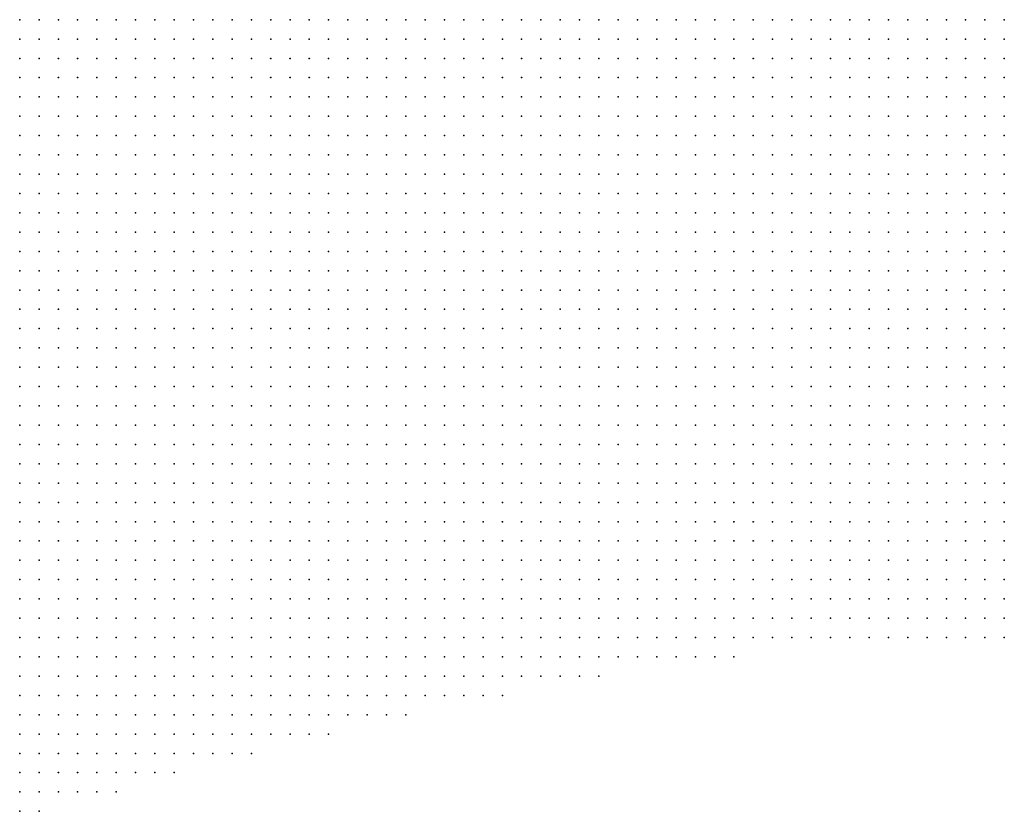
# Model space of a CAD drawing. Units: inches. Extents: x -0.86 to 0.86, y -1.11 to 1.11.
# Drawn here: x -0.08 to 0.02, y -1.08 to -1 of the extents above; entities that cross this region are included whole.
import ezdxf

# ---------------------------------------------------------------- set-up
doc = ezdxf.new("R2010")
doc.units = ezdxf.units.IN
doc.header["$MEASUREMENT"] = 0
doc.header["$PDMODE"] = 32
doc.header["$PDSIZE"] = 1e-05
for name, color, linetype in [('layer10', 10, 'Continuous'), ('layer5', 5, 'Continuous'), ('layer6', 6, 'Continuous'), ('layer7', 7, 'Continuous'), ('layer8', 8, 'Continuous'), ('layer9', 9, 'Continuous')]:
    doc.layers.add(name, color=color, linetype=linetype)

msp = doc.modelspace()

# ---------------------------------------------------------------- linework, layer by layer
at = {"layer": 'layer10', "color": 10}
msp.add_point((-0.084, -1.002), dxfattribs=at)
at = {"layer": 'layer5', "color": 5}
for p in [(-0.006, -1.016), (-0.004, -1.016), (-0.002, -1.016), (0, -1.016), (0.002, -1.016), (0.004, -1.016), (0.006, -1.016), (0.008, -1.016), (0.01, -1.016), (0.012, -1.016), (0.014, -1.016), (0.016, -1.016), (0.018, -1.016), (-0.016, -1.018), (-0.014, -1.018), (-0.012, -1.018), (-0.01, -1.018), (-0.008, -1.018), (-0.006, -1.018), (-0.004, -1.018), (-0.002, -1.018), (0, -1.018), (0.002, -1.018), (0.004, -1.018), (0.006, -1.018), (0.008, -1.018), (0.01, -1.018), (0.012, -1.018), (0.014, -1.018), (0.016, -1.018), (0.018, -1.018), (-0.024, -1.02), (-0.022, -1.02), (-0.02, -1.02), (-0.018, -1.02), (-0.016, -1.02), (-0.014, -1.02), (-0.012, -1.02), (-0.01, -1.02), (-0.008, -1.02), (-0.006, -1.02), (-0.004, -1.02), (-0.002, -1.02), (0, -1.02), (0.002, -1.02), (0.004, -1.02), (0.006, -1.02), (0.008, -1.02), (0.01, -1.02), (0.012, -1.02), (0.014, -1.02), (0.016, -1.02), (0.018, -1.02), (-0.03, -1.022), (-0.028, -1.022), (-0.026, -1.022), (-0.024, -1.022), (-0.022, -1.022), (-0.02, -1.022), (-0.018, -1.022), (-0.016, -1.022), (-0.014, -1.022), (-0.012, -1.022), (-0.01, -1.022), (-0.008, -1.022), (-0.006, -1.022), (-0.004, -1.022), (-0.002, -1.022), (0, -1.022), (0.002, -1.022), (0.004, -1.022), (0.006, -1.022), (0.008, -1.022), (0.01, -1.022), (0.012, -1.022), (0.014, -1.022), (0.016, -1.022), (0.018, -1.022), (-0.036, -1.024), (-0.034, -1.024), (-0.032, -1.024), (-0.03, -1.024), (-0.028, -1.024), (-0.026, -1.024), (-0.024, -1.024), (-0.022, -1.024), (-0.02, -1.024), (-0.018, -1.024), (-0.016, -1.024), (-0.014, -1.024), (-0.012, -1.024), (-0.01, -1.024), (-0.008, -1.024), (-0.006, -1.024), (-0.004, -1.024), (-0.002, -1.024), (0, -1.024), (0.002, -1.024), (0.004, -1.024), (0.006, -1.024), (0.008, -1.024), (0.01, -1.024), (0.012, -1.024), (0.014, -1.024), (0.016, -1.024), (0.018, -1.024), (-0.04, -1.026), (-0.038, -1.026), (-0.036, -1.026), (-0.034, -1.026), (-0.032, -1.026), (-0.03, -1.026), (-0.028, -1.026), (-0.026, -1.026), (-0.024, -1.026), (-0.022, -1.026), (-0.02, -1.026), (-0.018, -1.026), (-0.016, -1.026), (-0.014, -1.026), (-0.012, -1.026), (-0.01, -1.026), (-0.008, -1.026), (-0.006, -1.026), (-0.004, -1.026), (-0.002, -1.026), (0, -1.026), (0.002, -1.026), (0.004, -1.026), (0.006, -1.026), (0.008, -1.026), (0.01, -1.026), (0.012, -1.026), (0.014, -1.026), (0.016, -1.026), (0.018, -1.026), (-0.044, -1.028), (-0.042, -1.028), (-0.04, -1.028), (-0.038, -1.028), (-0.036, -1.028), (-0.034, -1.028), (-0.032, -1.028), (-0.03, -1.028), (-0.028, -1.028), (-0.026, -1.028), (-0.024, -1.028), (-0.022, -1.028), (-0.02, -1.028), (-0.018, -1.028), (-0.016, -1.028), (-0.014, -1.028), (-0.012, -1.028), (-0.01, -1.028), (-0.008, -1.028), (-0.006, -1.028), (-0.004, -1.028), (-0.002, -1.028), (0, -1.028), (0.002, -1.028), (0.004, -1.028), (0.006, -1.028), (0.008, -1.028), (0.01, -1.028), (0.012, -1.028), (0.014, -1.028), (0.016, -1.028), (0.018, -1.028), (-0.048, -1.03), (-0.046, -1.03), (-0.044, -1.03), (-0.042, -1.03), (-0.04, -1.03), (-0.038, -1.03), (-0.036, -1.03), (-0.034, -1.03), (-0.032, -1.03), (-0.03, -1.03), (-0.028, -1.03), (-0.026, -1.03), (-0.024, -1.03), (-0.022, -1.03), (-0.02, -1.03), (-0.018, -1.03), (-0.016, -1.03), (-0.014, -1.03), (-0.012, -1.03), (-0.01, -1.03), (-0.008, -1.03), (-0.006, -1.03), (-0.004, -1.03), (-0.002, -1.03), (0, -1.03), (0.002, -1.03), (0.004, -1.03), (0.006, -1.03), (0.008, -1.03), (0.01, -1.03), (0.012, -1.03), (0.014, -1.03), (0.016, -1.03), (0.018, -1.03), (-0.054, -1.032), (-0.052, -1.032), (-0.05, -1.032), (-0.048, -1.032), (-0.046, -1.032), (-0.044, -1.032), (-0.042, -1.032), (-0.04, -1.032), (-0.038, -1.032), (-0.036, -1.032), (-0.034, -1.032), (-0.032, -1.032), (-0.03, -1.032), (-0.028, -1.032), (-0.026, -1.032), (-0.024, -1.032), (-0.022, -1.032), (-0.02, -1.032), (-0.018, -1.032), (-0.016, -1.032), (-0.014, -1.032), (-0.012, -1.032), (-0.01, -1.032), (-0.008, -1.032), (-0.006, -1.032), (-0.004, -1.032), (-0.002, -1.032), (0, -1.032), (0.002, -1.032), (0.004, -1.032), (0.006, -1.032), (0.008, -1.032), (0.01, -1.032), (0.012, -1.032), (0.014, -1.032), (0.016, -1.032), (0.018, -1.032), (-0.056, -1.034), (-0.054, -1.034), (-0.052, -1.034), (-0.05, -1.034), (-0.048, -1.034), (-0.046, -1.034), (-0.044, -1.034), (-0.042, -1.034), (-0.04, -1.034), (-0.038, -1.034), (-0.036, -1.034), (-0.034, -1.034), (-0.032, -1.034), (-0.03, -1.034), (-0.028, -1.034), (-0.026, -1.034), (-0.024, -1.034), (-0.022, -1.034), (-0.02, -1.034), (-0.018, -1.034), (-0.016, -1.034), (-0.014, -1.034), (-0.012, -1.034), (-0.01, -1.034), (-0.008, -1.034), (-0.006, -1.034), (-0.004, -1.034), (-0.002, -1.034), (0, -1.034), (0.002, -1.034), (0.004, -1.034), (0.006, -1.034), (0.008, -1.034), (0.01, -1.034), (0.012, -1.034), (0.014, -1.034), (0.016, -1.034), (0.018, -1.034), (-0.06, -1.036), (-0.058, -1.036), (-0.056, -1.036), (-0.054, -1.036), (-0.052, -1.036), (-0.05, -1.036), (-0.048, -1.036), (-0.046, -1.036), (-0.044, -1.036), (-0.042, -1.036), (-0.04, -1.036), (-0.038, -1.036), (-0.036, -1.036), (-0.034, -1.036), (-0.032, -1.036), (-0.03, -1.036), (-0.028, -1.036), (-0.026, -1.036), (-0.024, -1.036), (-0.022, -1.036), (-0.02, -1.036), (-0.018, -1.036), (-0.016, -1.036), (-0.014, -1.036), (-0.012, -1.036), (-0.01, -1.036), (-0.008, -1.036), (-0.006, -1.036), (-0.004, -1.036), (-0.002, -1.036), (0, -1.036), (0.002, -1.036), (0.004, -1.036), (0.006, -1.036), (0.008, -1.036), (0.01, -1.036), (0.012, -1.036), (0.014, -1.036), (0.016, -1.036), (0.018, -1.036), (-0.064, -1.038), (-0.062, -1.038), (-0.06, -1.038), (-0.058, -1.038), (-0.056, -1.038), (-0.054, -1.038), (-0.052, -1.038), (-0.05, -1.038), (-0.048, -1.038), (-0.046, -1.038), (-0.044, -1.038), (-0.042, -1.038), (-0.04, -1.038), (-0.038, -1.038), (-0.036, -1.038), (-0.034, -1.038), (-0.032, -1.038), (-0.03, -1.038), (-0.028, -1.038), (-0.026, -1.038), (-0.024, -1.038), (-0.022, -1.038), (-0.02, -1.038), (-0.018, -1.038), (-0.016, -1.038), (-0.014, -1.038), (-0.012, -1.038), (-0.01, -1.038), (-0.008, -1.038), (-0.006, -1.038), (-0.004, -1.038), (-0.002, -1.038), (0, -1.038), (0.002, -1.038), (0.004, -1.038), (0.006, -1.038), (0.008, -1.038), (0.01, -1.038), (0.012, -1.038), (0.014, -1.038), (0.016, -1.038), (0.018, -1.038), (-0.068, -1.04), (-0.066, -1.04), (-0.064, -1.04), (-0.062, -1.04), (-0.06, -1.04), (-0.058, -1.04), (-0.056, -1.04), (-0.054, -1.04), (-0.052, -1.04), (-0.05, -1.04), (-0.048, -1.04), (-0.046, -1.04), (-0.044, -1.04), (-0.042, -1.04), (-0.04, -1.04), (-0.038, -1.04), (-0.036, -1.04), (-0.034, -1.04), (-0.032, -1.04), (-0.03, -1.04), (-0.028, -1.04), (-0.026, -1.04), (-0.024, -1.04), (-0.022, -1.04), (-0.02, -1.04), (-0.018, -1.04), (-0.016, -1.04), (-0.014, -1.04), (-0.012, -1.04), (-0.01, -1.04), (-0.008, -1.04), (-0.006, -1.04), (-0.004, -1.04), (-0.002, -1.04), (0, -1.04), (0.002, -1.04), (0.004, -1.04), (0.006, -1.04), (0.008, -1.04), (0.01, -1.04), (0.012, -1.04), (0.014, -1.04), (0.016, -1.04), (0.018, -1.04), (-0.072, -1.042), (-0.07, -1.042), (-0.068, -1.042), (-0.066, -1.042), (-0.064, -1.042), (-0.062, -1.042), (-0.06, -1.042), (-0.058, -1.042), (-0.056, -1.042), (-0.054, -1.042), (-0.052, -1.042), (-0.05, -1.042), (-0.048, -1.042), (-0.046, -1.042), (-0.044, -1.042), (-0.042, -1.042), (-0.04, -1.042), (-0.038, -1.042), (-0.036, -1.042), (-0.034, -1.042), (-0.032, -1.042), (-0.03, -1.042), (-0.028, -1.042), (-0.026, -1.042), (-0.024, -1.042), (-0.022, -1.042), (-0.02, -1.042), (-0.018, -1.042), (-0.016, -1.042), (-0.014, -1.042), (-0.012, -1.042), (-0.01, -1.042), (-0.008, -1.042), (-0.006, -1.042), (-0.004, -1.042), (-0.002, -1.042), (0, -1.042), (0.002, -1.042), (0.004, -1.042), (0.006, -1.042), (0.008, -1.042), (0.01, -1.042), (0.012, -1.042), (0.014, -1.042), (0.016, -1.042), (0.018, -1.042), (-0.074, -1.044), (-0.072, -1.044), (-0.07, -1.044), (-0.068, -1.044), (-0.066, -1.044), (-0.064, -1.044), (-0.062, -1.044), (-0.06, -1.044), (-0.058, -1.044), (-0.056, -1.044), (-0.054, -1.044), (-0.052, -1.044), (-0.05, -1.044), (-0.048, -1.044), (-0.046, -1.044), (-0.044, -1.044), (-0.042, -1.044), (-0.04, -1.044), (-0.038, -1.044), (-0.036, -1.044), (-0.034, -1.044), (-0.032, -1.044), (-0.03, -1.044), (-0.028, -1.044), (-0.026, -1.044), (-0.024, -1.044), (-0.022, -1.044), (-0.02, -1.044), (-0.018, -1.044), (-0.016, -1.044), (-0.014, -1.044), (-0.012, -1.044), (-0.01, -1.044), (-0.008, -1.044), (-0.006, -1.044), (-0.004, -1.044), (-0.002, -1.044), (0, -1.044), (0.002, -1.044), (0.004, -1.044), (0.006, -1.044), (0.008, -1.044), (0.01, -1.044), (0.012, -1.044), (0.014, -1.044), (0.016, -1.044), (0.018, -1.044), (-0.078, -1.046), (-0.076, -1.046), (-0.074, -1.046), (-0.072, -1.046), (-0.07, -1.046), (-0.068, -1.046), (-0.066, -1.046), (-0.064, -1.046), (-0.062, -1.046), (-0.06, -1.046), (-0.058, -1.046), (-0.056, -1.046), (-0.054, -1.046), (-0.052, -1.046), (-0.05, -1.046), (-0.048, -1.046), (-0.046, -1.046), (-0.044, -1.046), (-0.042, -1.046), (-0.04, -1.046), (-0.038, -1.046), (-0.036, -1.046), (-0.034, -1.046), (-0.032, -1.046), (-0.03, -1.046), (-0.028, -1.046), (-0.026, -1.046), (-0.024, -1.046), (-0.022, -1.046), (-0.02, -1.046), (-0.018, -1.046), (-0.016, -1.046), (-0.014, -1.046), (-0.012, -1.046), (-0.01, -1.046), (-0.008, -1.046), (-0.006, -1.046), (-0.004, -1.046), (-0.002, -1.046), (0, -1.046), (0.002, -1.046), (0.004, -1.046), (0.006, -1.046), (0.008, -1.046), (0.01, -1.046), (0.012, -1.046), (0.014, -1.046), (0.016, -1.046), (0.018, -1.046), (-0.08, -1.048), (-0.078, -1.048), (-0.076, -1.048), (-0.074, -1.048), (-0.072, -1.048), (-0.07, -1.048), (-0.068, -1.048), (-0.066, -1.048), (-0.064, -1.048), (-0.062, -1.048), (-0.06, -1.048), (-0.058, -1.048), (-0.056, -1.048), (-0.054, -1.048), (-0.052, -1.048), (-0.05, -1.048), (-0.048, -1.048), (-0.046, -1.048), (-0.044, -1.048), (-0.042, -1.048), (-0.04, -1.048), (-0.038, -1.048), (-0.036, -1.048), (-0.034, -1.048), (-0.032, -1.048), (-0.03, -1.048), (-0.028, -1.048), (-0.026, -1.048), (-0.024, -1.048), (-0.022, -1.048), (-0.02, -1.048), (-0.018, -1.048), (-0.016, -1.048), (-0.014, -1.048), (-0.012, -1.048), (-0.01, -1.048), (-0.008, -1.048), (-0.006, -1.048), (-0.004, -1.048), (-0.002, -1.048), (0, -1.048), (0.002, -1.048), (0.004, -1.048), (0.006, -1.048), (0.008, -1.048), (0.01, -1.048), (0.012, -1.048), (0.014, -1.048), (0.016, -1.048), (0.018, -1.048), (-0.084, -1.05), (-0.082, -1.05), (-0.08, -1.05), (-0.078, -1.05), (-0.076, -1.05), (-0.074, -1.05), (-0.072, -1.05), (-0.07, -1.05), (-0.068, -1.05), (-0.066, -1.05), (-0.064, -1.05), (-0.062, -1.05), (-0.06, -1.05), (-0.058, -1.05), (-0.056, -1.05), (-0.054, -1.05), (-0.052, -1.05), (-0.05, -1.05), (-0.048, -1.05), (-0.046, -1.05), (-0.044, -1.05), (-0.042, -1.05), (-0.04, -1.05), (-0.038, -1.05), (-0.036, -1.05), (-0.034, -1.05), (-0.032, -1.05), (-0.03, -1.05), (-0.028, -1.05), (-0.026, -1.05), (-0.024, -1.05), (-0.022, -1.05), (-0.02, -1.05), (-0.018, -1.05), (-0.016, -1.05), (-0.014, -1.05), (-0.012, -1.05), (-0.01, -1.05), (-0.008, -1.05), (-0.006, -1.05), (-0.004, -1.05), (-0.002, -1.05), (0, -1.05), (0.002, -1.05), (0.004, -1.05), (0.006, -1.05), (0.008, -1.05), (0.01, -1.05), (0.012, -1.05), (0.014, -1.05), (0.016, -1.05), (0.018, -1.05), (-0.084, -1.052), (-0.082, -1.052), (-0.08, -1.052), (-0.078, -1.052), (-0.076, -1.052), (-0.074, -1.052), (-0.072, -1.052), (-0.07, -1.052), (-0.068, -1.052), (-0.066, -1.052), (-0.064, -1.052), (-0.062, -1.052), (-0.06, -1.052), (-0.058, -1.052), (-0.056, -1.052), (-0.054, -1.052), (-0.052, -1.052), (-0.05, -1.052), (-0.048, -1.052), (-0.046, -1.052), (-0.044, -1.052), (-0.042, -1.052), (-0.04, -1.052), (-0.038, -1.052), (-0.036, -1.052), (-0.034, -1.052), (-0.032, -1.052), (-0.03, -1.052), (-0.028, -1.052), (-0.026, -1.052), (-0.024, -1.052), (-0.022, -1.052), (-0.02, -1.052), (-0.018, -1.052), (-0.016, -1.052), (-0.014, -1.052), (-0.012, -1.052), (-0.01, -1.052), (-0.008, -1.052), (-0.006, -1.052), (-0.004, -1.052), (-0.002, -1.052), (0, -1.052), (0.002, -1.052), (0.004, -1.052), (0.006, -1.052), (0.008, -1.052), (0.01, -1.052), (0.012, -1.052), (0.014, -1.052), (0.016, -1.052), (0.018, -1.052), (-0.084, -1.054), (-0.082, -1.054), (-0.08, -1.054), (-0.078, -1.054), (-0.076, -1.054), (-0.074, -1.054), (-0.072, -1.054), (-0.07, -1.054), (-0.068, -1.054), (-0.066, -1.054), (-0.064, -1.054), (-0.062, -1.054), (-0.06, -1.054), (-0.058, -1.054), (-0.056, -1.054), (-0.054, -1.054), (-0.052, -1.054), (-0.05, -1.054), (-0.048, -1.054), (-0.046, -1.054), (-0.044, -1.054), (-0.042, -1.054), (-0.04, -1.054), (-0.038, -1.054), (-0.036, -1.054), (-0.034, -1.054), (-0.032, -1.054), (-0.03, -1.054), (-0.028, -1.054), (-0.026, -1.054), (-0.024, -1.054), (-0.022, -1.054), (-0.02, -1.054), (-0.018, -1.054), (-0.016, -1.054), (-0.014, -1.054), (-0.012, -1.054), (-0.01, -1.054), (-0.008, -1.054), (-0.006, -1.054), (-0.004, -1.054), (-0.002, -1.054), (0, -1.054), (0.002, -1.054), (0.004, -1.054), (0.006, -1.054), (0.008, -1.054), (0.01, -1.054), (0.012, -1.054), (0.014, -1.054), (0.016, -1.054), (0.018, -1.054), (-0.084, -1.056), (-0.082, -1.056), (-0.08, -1.056), (-0.078, -1.056), (-0.076, -1.056), (-0.074, -1.056), (-0.072, -1.056), (-0.07, -1.056), (-0.068, -1.056), (-0.066, -1.056), (-0.064, -1.056), (-0.062, -1.056), (-0.06, -1.056), (-0.058, -1.056), (-0.056, -1.056), (-0.054, -1.056), (-0.052, -1.056), (-0.05, -1.056), (-0.048, -1.056), (-0.046, -1.056), (-0.044, -1.056), (-0.042, -1.056), (-0.04, -1.056), (-0.038, -1.056), (-0.036, -1.056), (-0.034, -1.056), (-0.032, -1.056), (-0.03, -1.056), (-0.028, -1.056), (-0.026, -1.056), (-0.024, -1.056), (-0.022, -1.056), (-0.02, -1.056), (-0.018, -1.056), (-0.016, -1.056), (-0.014, -1.056), (-0.012, -1.056), (-0.01, -1.056), (-0.008, -1.056), (-0.006, -1.056), (-0.004, -1.056), (-0.002, -1.056), (0, -1.056), (0.002, -1.056), (0.004, -1.056), (0.006, -1.056), (0.008, -1.056), (0.01, -1.056), (0.012, -1.056), (0.014, -1.056), (0.016, -1.056), (0.018, -1.056), (-0.084, -1.058), (-0.082, -1.058), (-0.08, -1.058), (-0.078, -1.058), (-0.076, -1.058), (-0.074, -1.058), (-0.072, -1.058), (-0.07, -1.058), (-0.068, -1.058), (-0.066, -1.058), (-0.064, -1.058), (-0.062, -1.058), (-0.06, -1.058), (-0.058, -1.058), (-0.056, -1.058), (-0.054, -1.058), (-0.052, -1.058), (-0.05, -1.058), (-0.048, -1.058), (-0.046, -1.058), (-0.044, -1.058), (-0.042, -1.058), (-0.04, -1.058), (-0.038, -1.058), (-0.036, -1.058), (-0.034, -1.058), (-0.032, -1.058), (-0.03, -1.058), (-0.028, -1.058), (-0.026, -1.058), (-0.024, -1.058), (-0.022, -1.058), (-0.02, -1.058), (-0.018, -1.058), (-0.016, -1.058), (-0.014, -1.058), (-0.012, -1.058), (-0.01, -1.058), (-0.008, -1.058), (-0.006, -1.058), (-0.004, -1.058), (-0.002, -1.058), (0, -1.058), (0.002, -1.058), (0.004, -1.058), (0.006, -1.058), (0.008, -1.058), (0.01, -1.058), (0.012, -1.058), (0.014, -1.058), (0.016, -1.058), (0.018, -1.058), (-0.084, -1.06), (-0.082, -1.06), (-0.08, -1.06), (-0.078, -1.06), (-0.076, -1.06), (-0.074, -1.06), (-0.072, -1.06), (-0.07, -1.06), (-0.068, -1.06), (-0.066, -1.06), (-0.064, -1.06), (-0.062, -1.06), (-0.06, -1.06), (-0.058, -1.06), (-0.056, -1.06), (-0.054, -1.06), (-0.052, -1.06), (-0.05, -1.06), (-0.048, -1.06), (-0.046, -1.06), (-0.044, -1.06), (-0.042, -1.06), (-0.04, -1.06), (-0.038, -1.06), (-0.036, -1.06), (-0.034, -1.06), (-0.032, -1.06), (-0.03, -1.06), (-0.028, -1.06), (-0.026, -1.06), (-0.024, -1.06), (-0.022, -1.06), (-0.02, -1.06), (-0.018, -1.06), (-0.016, -1.06), (-0.014, -1.06), (-0.012, -1.06), (-0.01, -1.06), (-0.008, -1.06), (-0.006, -1.06), (-0.004, -1.06), (-0.002, -1.06), (0, -1.06), (0.002, -1.06), (0.004, -1.06), (0.006, -1.06), (0.008, -1.06), (0.01, -1.06), (0.012, -1.06), (0.014, -1.06), (0.016, -1.06), (0.018, -1.06), (-0.084, -1.062), (-0.082, -1.062), (-0.08, -1.062), (-0.078, -1.062), (-0.076, -1.062), (-0.074, -1.062), (-0.072, -1.062), (-0.07, -1.062), (-0.068, -1.062), (-0.066, -1.062), (-0.064, -1.062), (-0.062, -1.062), (-0.06, -1.062), (-0.058, -1.062), (-0.056, -1.062), (-0.054, -1.062), (-0.052, -1.062), (-0.05, -1.062), (-0.048, -1.062), (-0.046, -1.062), (-0.044, -1.062), (-0.042, -1.062), (-0.04, -1.062), (-0.038, -1.062), (-0.036, -1.062), (-0.034, -1.062), (-0.032, -1.062), (-0.03, -1.062), (-0.028, -1.062), (-0.026, -1.062), (-0.024, -1.062), (-0.022, -1.062), (-0.02, -1.062), (-0.018, -1.062), (-0.016, -1.062), (-0.014, -1.062), (-0.012, -1.062), (-0.01, -1.062), (-0.008, -1.062), (-0.006, -1.062), (-0.004, -1.062), (-0.002, -1.062), (0, -1.062), (0.002, -1.062), (0.004, -1.062), (0.006, -1.062), (0.008, -1.062), (0.01, -1.062), (0.012, -1.062), (0.014, -1.062), (0.016, -1.062), (0.018, -1.062), (-0.084, -1.064), (-0.082, -1.064), (-0.08, -1.064), (-0.078, -1.064), (-0.076, -1.064), (-0.074, -1.064), (-0.072, -1.064), (-0.07, -1.064), (-0.068, -1.064), (-0.066, -1.064), (-0.064, -1.064), (-0.062, -1.064), (-0.06, -1.064), (-0.058, -1.064), (-0.056, -1.064), (-0.054, -1.064), (-0.052, -1.064), (-0.05, -1.064), (-0.048, -1.064), (-0.046, -1.064), (-0.044, -1.064), (-0.042, -1.064), (-0.04, -1.064), (-0.038, -1.064), (-0.036, -1.064), (-0.034, -1.064), (-0.032, -1.064), (-0.03, -1.064), (-0.028, -1.064), (-0.026, -1.064), (-0.024, -1.064), (-0.022, -1.064), (-0.02, -1.064), (-0.018, -1.064), (-0.016, -1.064), (-0.014, -1.064), (-0.012, -1.064), (-0.01, -1.064), (-0.008, -1.064), (-0.006, -1.064), (-0.004, -1.064), (-0.002, -1.064), (0, -1.064), (0.002, -1.064), (0.004, -1.064), (0.006, -1.064), (0.008, -1.064), (0.01, -1.064), (0.012, -1.064), (0.014, -1.064), (0.016, -1.064), (0.018, -1.064), (-0.084, -1.066), (-0.082, -1.066), (-0.08, -1.066), (-0.078, -1.066), (-0.076, -1.066), (-0.074, -1.066), (-0.072, -1.066), (-0.07, -1.066), (-0.068, -1.066), (-0.066, -1.066), (-0.064, -1.066), (-0.062, -1.066), (-0.06, -1.066), (-0.058, -1.066), (-0.056, -1.066), (-0.054, -1.066), (-0.052, -1.066), (-0.05, -1.066), (-0.048, -1.066), (-0.046, -1.066), (-0.044, -1.066), (-0.042, -1.066), (-0.04, -1.066), (-0.038, -1.066), (-0.036, -1.066), (-0.034, -1.066), (-0.032, -1.066), (-0.03, -1.066), (-0.028, -1.066), (-0.026, -1.066), (-0.024, -1.066), (-0.022, -1.066), (-0.02, -1.066), (-0.018, -1.066), (-0.016, -1.066), (-0.014, -1.066), (-0.012, -1.066), (-0.01, -1.066), (-0.008, -1.066), (-0.006, -1.066), (-0.004, -1.066), (-0.002, -1.066), (0, -1.066), (0.002, -1.066), (0.004, -1.066), (0.006, -1.066), (0.008, -1.066), (0.01, -1.066), (0.012, -1.066), (0.014, -1.066), (0.016, -1.066), (0.018, -1.066), (-0.084, -1.068), (-0.082, -1.068), (-0.08, -1.068), (-0.078, -1.068), (-0.076, -1.068), (-0.074, -1.068), (-0.072, -1.068), (-0.07, -1.068), (-0.068, -1.068), (-0.066, -1.068), (-0.064, -1.068), (-0.062, -1.068), (-0.06, -1.068), (-0.058, -1.068), (-0.056, -1.068), (-0.054, -1.068), (-0.052, -1.068), (-0.05, -1.068), (-0.048, -1.068), (-0.046, -1.068), (-0.044, -1.068), (-0.042, -1.068), (-0.04, -1.068), (-0.038, -1.068), (-0.036, -1.068), (-0.034, -1.068), (-0.032, -1.068), (-0.03, -1.068), (-0.028, -1.068), (-0.026, -1.068), (-0.024, -1.068), (-0.022, -1.068), (-0.02, -1.068), (-0.018, -1.068), (-0.016, -1.068), (-0.014, -1.068), (-0.012, -1.068), (-0.01, -1.068), (-0.084, -1.07), (-0.082, -1.07), (-0.08, -1.07), (-0.078, -1.07), (-0.076, -1.07), (-0.074, -1.07), (-0.072, -1.07), (-0.07, -1.07), (-0.068, -1.07), (-0.066, -1.07), (-0.064, -1.07), (-0.062, -1.07), (-0.06, -1.07), (-0.058, -1.07), (-0.056, -1.07), (-0.054, -1.07), (-0.052, -1.07), (-0.05, -1.07), (-0.048, -1.07), (-0.046, -1.07), (-0.044, -1.07), (-0.042, -1.07), (-0.04, -1.07), (-0.038, -1.07), (-0.036, -1.07), (-0.034, -1.07), (-0.032, -1.07), (-0.03, -1.07), (-0.028, -1.07), (-0.026, -1.07), (-0.024, -1.07), (-0.084, -1.072), (-0.082, -1.072), (-0.08, -1.072), (-0.078, -1.072), (-0.076, -1.072), (-0.074, -1.072), (-0.072, -1.072), (-0.07, -1.072), (-0.068, -1.072), (-0.066, -1.072), (-0.064, -1.072), (-0.062, -1.072), (-0.06, -1.072), (-0.058, -1.072), (-0.056, -1.072), (-0.054, -1.072), (-0.052, -1.072), (-0.05, -1.072), (-0.048, -1.072), (-0.046, -1.072), (-0.044, -1.072), (-0.042, -1.072), (-0.04, -1.072), (-0.038, -1.072), (-0.036, -1.072), (-0.034, -1.072), (-0.084, -1.074), (-0.082, -1.074), (-0.08, -1.074), (-0.078, -1.074), (-0.076, -1.074), (-0.074, -1.074), (-0.072, -1.074), (-0.07, -1.074), (-0.068, -1.074), (-0.066, -1.074), (-0.064, -1.074), (-0.062, -1.074), (-0.06, -1.074), (-0.058, -1.074), (-0.056, -1.074), (-0.054, -1.074), (-0.052, -1.074), (-0.05, -1.074), (-0.048, -1.074), (-0.046, -1.074), (-0.044, -1.074), (-0.084, -1.076), (-0.082, -1.076), (-0.08, -1.076), (-0.078, -1.076), (-0.076, -1.076), (-0.074, -1.076), (-0.072, -1.076), (-0.07, -1.076), (-0.068, -1.076), (-0.066, -1.076), (-0.064, -1.076), (-0.062, -1.076), (-0.06, -1.076), (-0.058, -1.076), (-0.056, -1.076), (-0.054, -1.076), (-0.052, -1.076), (-0.084, -1.078), (-0.082, -1.078), (-0.08, -1.078), (-0.078, -1.078), (-0.076, -1.078), (-0.074, -1.078), (-0.072, -1.078), (-0.07, -1.078), (-0.068, -1.078), (-0.066, -1.078), (-0.064, -1.078), (-0.062, -1.078), (-0.06, -1.078), (-0.084, -1.08), (-0.082, -1.08), (-0.08, -1.08), (-0.078, -1.08), (-0.076, -1.08), (-0.074, -1.08), (-0.072, -1.08), (-0.07, -1.08), (-0.068, -1.08), (-0.084, -1.082), (-0.082, -1.082), (-0.08, -1.082), (-0.078, -1.082), (-0.076, -1.082), (-0.074, -1.082), (-0.084, -1.084), (-0.082, -1.084)]:
    msp.add_point(p, dxfattribs=at)
at = {"layer": 'layer6', "color": 6}
for p in [(-0.056, -1.002), (-0.054, -1.002), (-0.052, -1.002), (-0.05, -1.002), (-0.048, -1.002), (-0.046, -1.002), (-0.044, -1.002), (-0.042, -1.002), (-0.04, -1.002), (-0.038, -1.002), (-0.036, -1.002), (-0.034, -1.002), (-0.032, -1.002), (-0.03, -1.002), (-0.028, -1.002), (-0.026, -1.002), (-0.024, -1.002), (-0.022, -1.002), (-0.02, -1.002), (-0.018, -1.002), (-0.016, -1.002), (-0.014, -1.002), (-0.012, -1.002), (-0.01, -1.002), (-0.008, -1.002), (-0.006, -1.002), (-0.004, -1.002), (-0.002, -1.002), (0, -1.002), (0.002, -1.002), (0.004, -1.002), (0.006, -1.002), (0.008, -1.002), (0.01, -1.002), (0.012, -1.002), (0.014, -1.002), (0.016, -1.002), (0.018, -1.002), (-0.058, -1.004), (-0.056, -1.004), (-0.054, -1.004), (-0.052, -1.004), (-0.05, -1.004), (-0.048, -1.004), (-0.046, -1.004), (-0.044, -1.004), (-0.042, -1.004), (-0.04, -1.004), (-0.038, -1.004), (-0.036, -1.004), (-0.034, -1.004), (-0.032, -1.004), (-0.03, -1.004), (-0.028, -1.004), (-0.026, -1.004), (-0.024, -1.004), (-0.022, -1.004), (-0.02, -1.004), (-0.018, -1.004), (-0.016, -1.004), (-0.014, -1.004), (-0.012, -1.004), (-0.01, -1.004), (-0.008, -1.004), (-0.006, -1.004), (-0.004, -1.004), (-0.002, -1.004), (0, -1.004), (0.002, -1.004), (0.004, -1.004), (0.006, -1.004), (0.008, -1.004), (0.01, -1.004), (0.012, -1.004), (0.014, -1.004), (0.016, -1.004), (0.018, -1.004), (-0.06, -1.006), (-0.058, -1.006), (-0.056, -1.006), (-0.054, -1.006), (-0.052, -1.006), (-0.05, -1.006), (-0.048, -1.006), (-0.046, -1.006), (-0.044, -1.006), (-0.042, -1.006), (-0.04, -1.006), (-0.038, -1.006), (-0.036, -1.006), (-0.034, -1.006), (-0.032, -1.006), (-0.03, -1.006), (-0.028, -1.006), (-0.026, -1.006), (-0.024, -1.006), (-0.022, -1.006), (-0.02, -1.006), (-0.018, -1.006), (-0.016, -1.006), (-0.014, -1.006), (-0.012, -1.006), (-0.01, -1.006), (-0.008, -1.006), (-0.006, -1.006), (-0.004, -1.006), (-0.002, -1.006), (0, -1.006), (0.002, -1.006), (0.004, -1.006), (0.006, -1.006), (0.008, -1.006), (0.01, -1.006), (0.012, -1.006), (0.014, -1.006), (0.016, -1.006), (0.018, -1.006), (-0.062, -1.008), (-0.06, -1.008), (-0.058, -1.008), (-0.056, -1.008), (-0.054, -1.008), (-0.052, -1.008), (-0.05, -1.008), (-0.048, -1.008), (-0.046, -1.008), (-0.044, -1.008), (-0.042, -1.008), (-0.04, -1.008), (-0.038, -1.008), (-0.036, -1.008), (-0.034, -1.008), (-0.032, -1.008), (-0.03, -1.008), (-0.028, -1.008), (-0.026, -1.008), (-0.024, -1.008), (-0.022, -1.008), (-0.02, -1.008), (-0.018, -1.008), (-0.016, -1.008), (-0.014, -1.008), (-0.012, -1.008), (-0.01, -1.008), (-0.008, -1.008), (-0.006, -1.008), (-0.004, -1.008), (-0.002, -1.008), (0, -1.008), (0.002, -1.008), (0.004, -1.008), (0.006, -1.008), (0.008, -1.008), (0.01, -1.008), (0.012, -1.008), (0.014, -1.008), (0.016, -1.008), (0.018, -1.008), (-0.064, -1.01), (-0.062, -1.01), (-0.06, -1.01), (-0.058, -1.01), (-0.056, -1.01), (-0.054, -1.01), (-0.052, -1.01), (-0.05, -1.01), (-0.048, -1.01), (-0.046, -1.01), (-0.044, -1.01), (-0.042, -1.01), (-0.04, -1.01), (-0.038, -1.01), (-0.036, -1.01), (-0.034, -1.01), (-0.032, -1.01), (-0.03, -1.01), (-0.028, -1.01), (-0.026, -1.01), (-0.024, -1.01), (-0.022, -1.01), (-0.02, -1.01), (-0.018, -1.01), (-0.016, -1.01), (-0.014, -1.01), (-0.012, -1.01), (-0.01, -1.01), (-0.008, -1.01), (-0.006, -1.01), (-0.004, -1.01), (-0.002, -1.01), (0, -1.01), (0.002, -1.01), (0.004, -1.01), (0.006, -1.01), (0.008, -1.01), (0.01, -1.01), (0.012, -1.01), (0.014, -1.01), (0.016, -1.01), (0.018, -1.01), (-0.066, -1.012), (-0.064, -1.012), (-0.062, -1.012), (-0.06, -1.012), (-0.058, -1.012), (-0.056, -1.012), (-0.054, -1.012), (-0.052, -1.012), (-0.05, -1.012), (-0.048, -1.012), (-0.046, -1.012), (-0.044, -1.012), (-0.042, -1.012), (-0.04, -1.012), (-0.038, -1.012), (-0.036, -1.012), (-0.034, -1.012), (-0.032, -1.012), (-0.03, -1.012), (-0.028, -1.012), (-0.026, -1.012), (-0.024, -1.012), (-0.022, -1.012), (-0.02, -1.012), (-0.018, -1.012), (-0.016, -1.012), (-0.014, -1.012), (-0.012, -1.012), (-0.01, -1.012), (-0.008, -1.012), (-0.006, -1.012), (-0.004, -1.012), (-0.002, -1.012), (0, -1.012), (0.002, -1.012), (0.004, -1.012), (0.006, -1.012), (0.008, -1.012), (0.01, -1.012), (0.012, -1.012), (0.014, -1.012), (0.016, -1.012), (0.018, -1.012), (-0.068, -1.014), (-0.066, -1.014), (-0.064, -1.014), (-0.062, -1.014), (-0.06, -1.014), (-0.058, -1.014), (-0.056, -1.014), (-0.054, -1.014), (-0.052, -1.014), (-0.05, -1.014), (-0.048, -1.014), (-0.046, -1.014), (-0.044, -1.014), (-0.042, -1.014), (-0.04, -1.014), (-0.038, -1.014), (-0.036, -1.014), (-0.034, -1.014), (-0.032, -1.014), (-0.03, -1.014), (-0.028, -1.014), (-0.026, -1.014), (-0.024, -1.014), (-0.022, -1.014), (-0.02, -1.014), (-0.018, -1.014), (-0.016, -1.014), (-0.014, -1.014), (-0.012, -1.014), (-0.01, -1.014), (-0.008, -1.014), (-0.006, -1.014), (-0.004, -1.014), (-0.002, -1.014), (0, -1.014), (0.002, -1.014), (0.004, -1.014), (0.006, -1.014), (0.008, -1.014), (0.01, -1.014), (0.012, -1.014), (0.014, -1.014), (0.016, -1.014), (0.018, -1.014), (-0.07, -1.016), (-0.068, -1.016), (-0.066, -1.016), (-0.064, -1.016), (-0.062, -1.016), (-0.06, -1.016), (-0.058, -1.016), (-0.056, -1.016), (-0.054, -1.016), (-0.052, -1.016), (-0.05, -1.016), (-0.048, -1.016), (-0.046, -1.016), (-0.044, -1.016), (-0.042, -1.016), (-0.04, -1.016), (-0.038, -1.016), (-0.036, -1.016), (-0.034, -1.016), (-0.032, -1.016), (-0.03, -1.016), (-0.028, -1.016), (-0.026, -1.016), (-0.024, -1.016), (-0.022, -1.016), (-0.02, -1.016), (-0.018, -1.016), (-0.016, -1.016), (-0.014, -1.016), (-0.012, -1.016), (-0.01, -1.016), (-0.008, -1.016), (-0.072, -1.018), (-0.07, -1.018), (-0.068, -1.018), (-0.066, -1.018), (-0.064, -1.018), (-0.062, -1.018), (-0.06, -1.018), (-0.058, -1.018), (-0.056, -1.018), (-0.054, -1.018), (-0.052, -1.018), (-0.05, -1.018), (-0.048, -1.018), (-0.046, -1.018), (-0.044, -1.018), (-0.042, -1.018), (-0.04, -1.018), (-0.038, -1.018), (-0.036, -1.018), (-0.034, -1.018), (-0.032, -1.018), (-0.03, -1.018), (-0.028, -1.018), (-0.026, -1.018), (-0.024, -1.018), (-0.022, -1.018), (-0.02, -1.018), (-0.018, -1.018), (-0.074, -1.02), (-0.072, -1.02), (-0.07, -1.02), (-0.068, -1.02), (-0.066, -1.02), (-0.064, -1.02), (-0.062, -1.02), (-0.06, -1.02), (-0.058, -1.02), (-0.056, -1.02), (-0.054, -1.02), (-0.052, -1.02), (-0.05, -1.02), (-0.048, -1.02), (-0.046, -1.02), (-0.044, -1.02), (-0.042, -1.02), (-0.04, -1.02), (-0.038, -1.02), (-0.036, -1.02), (-0.034, -1.02), (-0.032, -1.02), (-0.03, -1.02), (-0.028, -1.02), (-0.026, -1.02), (-0.076, -1.022), (-0.074, -1.022), (-0.072, -1.022), (-0.07, -1.022), (-0.068, -1.022), (-0.066, -1.022), (-0.064, -1.022), (-0.062, -1.022), (-0.06, -1.022), (-0.058, -1.022), (-0.056, -1.022), (-0.054, -1.022), (-0.052, -1.022), (-0.05, -1.022), (-0.048, -1.022), (-0.046, -1.022), (-0.044, -1.022), (-0.042, -1.022), (-0.04, -1.022), (-0.038, -1.022), (-0.036, -1.022), (-0.034, -1.022), (-0.032, -1.022), (-0.078, -1.024), (-0.076, -1.024), (-0.074, -1.024), (-0.072, -1.024), (-0.07, -1.024), (-0.068, -1.024), (-0.066, -1.024), (-0.064, -1.024), (-0.062, -1.024), (-0.06, -1.024), (-0.058, -1.024), (-0.056, -1.024), (-0.054, -1.024), (-0.052, -1.024), (-0.05, -1.024), (-0.048, -1.024), (-0.046, -1.024), (-0.044, -1.024), (-0.042, -1.024), (-0.04, -1.024), (-0.038, -1.024), (-0.08, -1.026), (-0.078, -1.026), (-0.076, -1.026), (-0.074, -1.026), (-0.072, -1.026), (-0.07, -1.026), (-0.068, -1.026), (-0.066, -1.026), (-0.064, -1.026), (-0.062, -1.026), (-0.06, -1.026), (-0.058, -1.026), (-0.056, -1.026), (-0.054, -1.026), (-0.052, -1.026), (-0.05, -1.026), (-0.048, -1.026), (-0.046, -1.026), (-0.044, -1.026), (-0.042, -1.026), (-0.082, -1.028), (-0.08, -1.028), (-0.078, -1.028), (-0.076, -1.028), (-0.074, -1.028), (-0.072, -1.028), (-0.07, -1.028), (-0.068, -1.028), (-0.066, -1.028), (-0.064, -1.028), (-0.062, -1.028), (-0.06, -1.028), (-0.058, -1.028), (-0.056, -1.028), (-0.054, -1.028), (-0.052, -1.028), (-0.05, -1.028), (-0.048, -1.028), (-0.046, -1.028), (-0.084, -1.03), (-0.082, -1.03), (-0.08, -1.03), (-0.078, -1.03), (-0.076, -1.03), (-0.074, -1.03), (-0.072, -1.03), (-0.07, -1.03), (-0.068, -1.03), (-0.066, -1.03), (-0.064, -1.03), (-0.062, -1.03), (-0.06, -1.03), (-0.058, -1.03), (-0.056, -1.03), (-0.054, -1.03), (-0.052, -1.03), (-0.05, -1.03), (-0.084, -1.032), (-0.082, -1.032), (-0.08, -1.032), (-0.078, -1.032), (-0.076, -1.032), (-0.074, -1.032), (-0.072, -1.032), (-0.07, -1.032), (-0.068, -1.032), (-0.066, -1.032), (-0.064, -1.032), (-0.062, -1.032), (-0.06, -1.032), (-0.058, -1.032), (-0.056, -1.032), (-0.084, -1.034), (-0.082, -1.034), (-0.08, -1.034), (-0.078, -1.034), (-0.076, -1.034), (-0.074, -1.034), (-0.072, -1.034), (-0.07, -1.034), (-0.068, -1.034), (-0.066, -1.034), (-0.064, -1.034), (-0.062, -1.034), (-0.06, -1.034), (-0.058, -1.034), (-0.084, -1.036), (-0.082, -1.036), (-0.08, -1.036), (-0.078, -1.036), (-0.076, -1.036), (-0.074, -1.036), (-0.072, -1.036), (-0.07, -1.036), (-0.068, -1.036), (-0.066, -1.036), (-0.064, -1.036), (-0.062, -1.036), (-0.084, -1.038), (-0.082, -1.038), (-0.08, -1.038), (-0.078, -1.038), (-0.076, -1.038), (-0.074, -1.038), (-0.072, -1.038), (-0.07, -1.038), (-0.068, -1.038), (-0.066, -1.038), (-0.084, -1.04), (-0.082, -1.04), (-0.08, -1.04), (-0.078, -1.04), (-0.076, -1.04), (-0.074, -1.04), (-0.072, -1.04), (-0.07, -1.04), (-0.084, -1.042), (-0.082, -1.042), (-0.08, -1.042), (-0.078, -1.042), (-0.076, -1.042), (-0.074, -1.042), (-0.084, -1.044), (-0.082, -1.044), (-0.08, -1.044), (-0.078, -1.044), (-0.076, -1.044), (-0.084, -1.046), (-0.082, -1.046), (-0.08, -1.046), (-0.084, -1.048), (-0.082, -1.048)]:
    msp.add_point(p, dxfattribs=at)
at = {"layer": 'layer7', "color": 7}
for p in [(-0.074, -1.002), (-0.072, -1.002), (-0.07, -1.002), (-0.068, -1.002), (-0.066, -1.002), (-0.064, -1.002), (-0.062, -1.002), (-0.06, -1.002), (-0.058, -1.002), (-0.074, -1.004), (-0.072, -1.004), (-0.07, -1.004), (-0.068, -1.004), (-0.066, -1.004), (-0.064, -1.004), (-0.062, -1.004), (-0.06, -1.004), (-0.076, -1.006), (-0.074, -1.006), (-0.072, -1.006), (-0.07, -1.006), (-0.068, -1.006), (-0.066, -1.006), (-0.064, -1.006), (-0.062, -1.006), (-0.076, -1.008), (-0.074, -1.008), (-0.072, -1.008), (-0.07, -1.008), (-0.068, -1.008), (-0.066, -1.008), (-0.064, -1.008), (-0.078, -1.01), (-0.076, -1.01), (-0.074, -1.01), (-0.072, -1.01), (-0.07, -1.01), (-0.068, -1.01), (-0.066, -1.01), (-0.08, -1.012), (-0.078, -1.012), (-0.076, -1.012), (-0.074, -1.012), (-0.072, -1.012), (-0.07, -1.012), (-0.068, -1.012), (-0.08, -1.014), (-0.078, -1.014), (-0.076, -1.014), (-0.074, -1.014), (-0.072, -1.014), (-0.07, -1.014), (-0.082, -1.016), (-0.08, -1.016), (-0.078, -1.016), (-0.076, -1.016), (-0.074, -1.016), (-0.072, -1.016), (-0.084, -1.018), (-0.082, -1.018), (-0.08, -1.018), (-0.078, -1.018), (-0.076, -1.018), (-0.074, -1.018), (-0.084, -1.02), (-0.082, -1.02), (-0.08, -1.02), (-0.078, -1.02), (-0.076, -1.02), (-0.084, -1.022), (-0.082, -1.022), (-0.08, -1.022), (-0.078, -1.022), (-0.084, -1.024), (-0.082, -1.024), (-0.08, -1.024), (-0.084, -1.026), (-0.082, -1.026), (-0.084, -1.028)]:
    msp.add_point(p, dxfattribs=at)
at = {"layer": 'layer8', "color": 8}
for p in [(-0.08, -1.002), (-0.078, -1.002), (-0.076, -1.002), (-0.082, -1.004), (-0.08, -1.004), (-0.078, -1.004), (-0.076, -1.004), (-0.082, -1.006), (-0.08, -1.006), (-0.078, -1.006), (-0.084, -1.008), (-0.082, -1.008), (-0.08, -1.008), (-0.078, -1.008), (-0.084, -1.01), (-0.082, -1.01), (-0.08, -1.01), (-0.084, -1.012), (-0.082, -1.012), (-0.084, -1.014), (-0.082, -1.014), (-0.084, -1.016)]:
    msp.add_point(p, dxfattribs=at)
at = {"layer": 'layer9', "color": 9}
for p in [(-0.082, -1.002), (-0.084, -1.004), (-0.084, -1.006)]:
    msp.add_point(p, dxfattribs=at)

doc.saveas('drawing.dxf')
